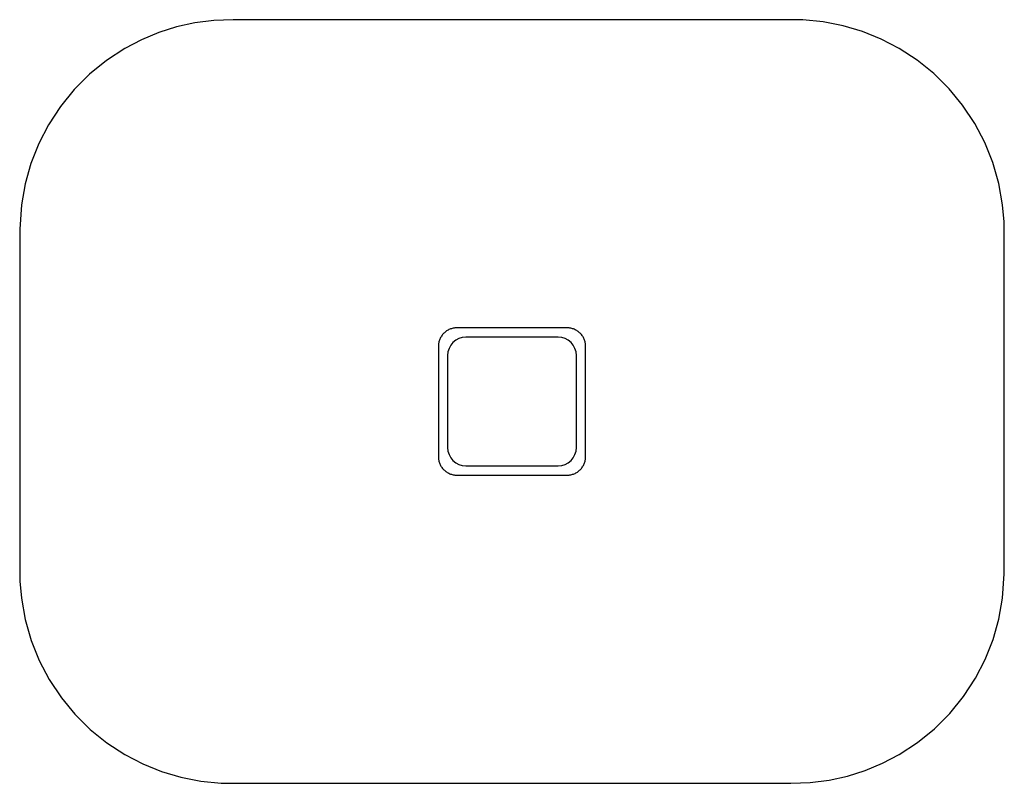
# Model space of a CAD drawing. Units: millimetres. Extents: x -268 to 268, y -208 to 208.
import ezdxf

# ---------------------------------------------------------------- set-up
doc = ezdxf.new("R2010")
doc.units = ezdxf.units.MM

msp = doc.modelspace()

# ---------------------------------------------------------------- linework, layer by layer
at = {"color": 7, "linetype": 'Continuous', "lineweight": 25}
for p, q in [((25, 35), (-25, 35)), ((-35, 25), (-35, -25)), ((35, -25), (35, 25)), ((-25, -35), (25, -35))]:
    msp.add_line(p, q, dxfattribs=at)
at = {"color": 7, "linetype": 'Continuous', "lineweight": 25, "flags": 128}
msp.add_lwpolyline([(0, -207.5), (119.84, -207.5), (130.38, -207.5), (140.93, -207.5), (151.48, -207.5), (161.97, -207.11), (172.32, -205.78), (182.27, -203.58), (191.96, -200.52), (201.34, -196.62), (210.35, -191.89), (220.25, -185.41), (229.48, -177.93), (237.88, -169.54), (245.37, -160.32), (251.85, -150.42), (257.17, -140.15), (261.41, -129.43), (264.57, -118.31), (266.6, -106.88), (267.49, -93.62), (267.5, -80.25), (267.5, -66.87), (267.5, -53.5), (267.5, -40.12), (267.5, -26.75), (267.5, -13.37), (267.5, 0), (267.5, 59.92), (267.5, 69.34), (267.5, 78.75), (267.5, 88.17), (267.39, 97.57), (266.6, 106.88), (264.52, 118.51), (261.28, 129.82), (256.9, 140.73), (251.42, 151.15), (244.86, 161), (237.45, 170.01), (229.16, 178.22), (220.08, 185.54), (210.35, 191.89), (200.6, 196.96), (190.44, 201.07), (179.91, 204.19), (169.09, 206.3), (158.06, 207.37), (146.89, 207.5), (94.16, 207.5), (0, 207.5), (-119.84, 207.5), (-130.38, 207.5), (-140.93, 207.5), (-151.48, 207.5), (-161.97, 207.11), (-172.32, 205.78), (-182.27, 203.58), (-191.96, 200.52), (-201.34, 196.62), (-210.35, 191.89), (-220.25, 185.41), (-229.48, 177.93), (-237.88, 169.54), (-245.37, 160.32), (-251.85, 150.42), (-257.17, 140.15), (-261.41, 129.43), (-264.57, 118.31), (-266.6, 106.88), (-267.49, 93.62), (-267.5, 80.25), (-267.5, 66.87), (-267.5, 53.5), (-267.5, 40.12), (-267.5, 26.75), (-267.5, 13.37), (-267.5, 0), (-267.5, -59.92), (-267.5, -69.34), (-267.5, -78.75), (-267.5, -88.17), (-267.39, -97.57), (-266.6, -106.88), (-264.52, -118.51), (-261.28, -129.82), (-256.9, -140.73), (-251.42, -151.15), (-244.86, -161), (-237.45, -170.01), (-229.16, -178.22), (-220.08, -185.54), (-210.35, -191.89), (-200.6, -196.96), (-190.44, -201.07), (-179.91, -204.19), (-169.09, -206.3), (-158.06, -207.37), (-146.89, -207.5), (-94.16, -207.5), (0, -207.5)], dxfattribs=at)
at = {"color": 7, "linetype": 'Continuous', "lineweight": 25}
for centre, start, end in [((-25, 25), 90, 180), ((25, 25), 0, 90), ((-25, -25), 180, 270), ((25, -25), 270, 0)]:
    msp.add_arc(centre, 10, start, end, dxfattribs=at)
for points, knots in [([(-30, 40), (-30.66, 40), (-31.31, 39.94), (-32.27, 39.74), (-32.58, 39.67), (-33.21, 39.48), (-33.52, 39.36), (-34.43, 38.99), (-35.01, 38.68), (-35.82, 38.14), (-36.09, 37.94), (-36.6, 37.52), (-36.84, 37.3), (-37.53, 36.61), (-37.94, 36.11), (-38.49, 35.29), (-38.66, 35.01), (-38.97, 34.43), (-39.25, 33.84), (-39.47, 33.23), (-39.66, 32.6), (-39.74, 32.28), (-39.94, 31.31), (-40, 30.66), (-40, 30)], [0, 0, 0, 0, 0.125, 0.125, 0.1875, 0.1875, 0.25, 0.25, 0.375, 0.375, 0.4375, 0.4375, 0.5, 0.5, 0.625, 0.625, 0.6875, 0.6875, 0.75, 0.8125, 0.8125, 0.875, 0.875, 1, 1, 1, 1]), ([(30, 40), (20, 40), (10, 40), (-10, 40), (-20, 40), (-30, 40)], [0, 0, 0, 0, 0.5, 0.5, 1, 1, 1, 1]), ([(40, 30), (40, 30.66), (39.94, 31.31), (39.74, 32.27), (39.67, 32.58), (39.48, 33.21), (39.36, 33.52), (38.99, 34.43), (38.68, 35.01), (38.14, 35.82), (37.94, 36.09), (37.52, 36.6), (37.3, 36.84), (36.61, 37.53), (36.11, 37.94), (35.29, 38.49), (35.01, 38.66), (34.43, 38.97), (33.84, 39.25), (33.23, 39.47), (32.6, 39.66), (32.28, 39.74), (31.31, 39.94), (30.66, 40), (30, 40)], [0, 0, 0, 0, 0.125, 0.125, 0.1875, 0.1875, 0.25, 0.25, 0.375, 0.375, 0.4375, 0.4375, 0.5, 0.5, 0.625, 0.625, 0.6875, 0.6875, 0.75, 0.8125, 0.8125, 0.875, 0.875, 1, 1, 1, 1]), ([(-267.5, 30.24), (-267.5, 28.7), (-267.49, 25.43), (-267.47, 19.87), (-267.45, 13.54), (-267.45, 6.39), (-267.46, -1.58), (-267.48, -10.39), (-267.5, -20.05), (-267.5, -26.74), (-267.5, -30.24)], [0, 0, 0, 0, 0.08164, 0.173515, 0.277067, 0.393359, 0.523204, 0.667254, 0.82604, 1, 1, 1, 1]), ([(-40, 30), (-40, 25), (-40, 20), (-40, 12.5), (-40, 10), (-40, 5), (-40, 2.5), (-40, -2.5), (-40, -5), (-40, -10), (-40, -12.5), (-40, -20), (-40, -25), (-40, -30)], [0, 0, 0, 0, 0.25, 0.25, 0.375, 0.375, 0.5, 0.5, 0.625, 0.625, 0.75, 0.75, 1, 1, 1, 1]), ([(40, -30), (40, -25), (40, -20), (40, -12.5), (40, -10), (40, -5), (40, -2.5), (40, 2.5), (40, 5), (40, 10), (40, 12.5), (40, 20), (40, 25), (40, 30)], [0, 0, 0, 0, 0.25, 0.25, 0.375, 0.375, 0.5, 0.5, 0.625, 0.625, 0.75, 0.75, 1, 1, 1, 1]), ([(-40, -30), (-40, -30.66), (-39.94, -31.31), (-39.75, -32.27), (-39.67, -32.58), (-39.48, -33.21), (-39.36, -33.52), (-38.99, -34.43), (-38.68, -35.01), (-38.14, -35.82), (-37.94, -36.09), (-37.52, -36.6), (-37.3, -36.84), (-36.61, -37.53), (-36.11, -37.94), (-35.29, -38.49), (-35.01, -38.66), (-34.43, -38.97), (-33.84, -39.25), (-33.23, -39.47), (-32.6, -39.66), (-32.28, -39.74), (-31.31, -39.94), (-30.66, -40), (-30, -40)], [0, 0, 0, 0, 0.125, 0.125, 0.1875, 0.1875, 0.25, 0.25, 0.375, 0.375, 0.4375, 0.4375, 0.5, 0.5, 0.625, 0.625, 0.6875, 0.6875, 0.75, 0.8125, 0.8125, 0.875, 0.875, 1, 1, 1, 1]), ([(30, -40), (30.66, -40), (31.31, -39.94), (32.27, -39.75), (32.58, -39.67), (33.21, -39.48), (33.52, -39.36), (34.43, -38.99), (35.01, -38.68), (35.82, -38.14), (36.09, -37.94), (36.6, -37.52), (36.84, -37.3), (37.53, -36.61), (37.94, -36.11), (38.49, -35.29), (38.66, -35.01), (38.97, -34.43), (39.25, -33.84), (39.47, -33.23), (39.66, -32.6), (39.74, -32.28), (39.94, -31.31), (40, -30.66), (40, -30)], [0, 0, 0, 0, 0.125, 0.125, 0.1875, 0.1875, 0.25, 0.25, 0.375, 0.375, 0.4375, 0.4375, 0.5, 0.5, 0.625, 0.625, 0.6875, 0.6875, 0.75, 0.8125, 0.8125, 0.875, 0.875, 1, 1, 1, 1]), ([(-30, -40), (-20, -40), (-10, -40), (10, -40), (20, -40), (30, -40)], [0, 0, 0, 0, 0.5, 0.5, 1, 1, 1, 1])]:
    msp.add_open_spline(points, degree=3, knots=knots, dxfattribs=at)

doc.saveas('drawing.dxf')
